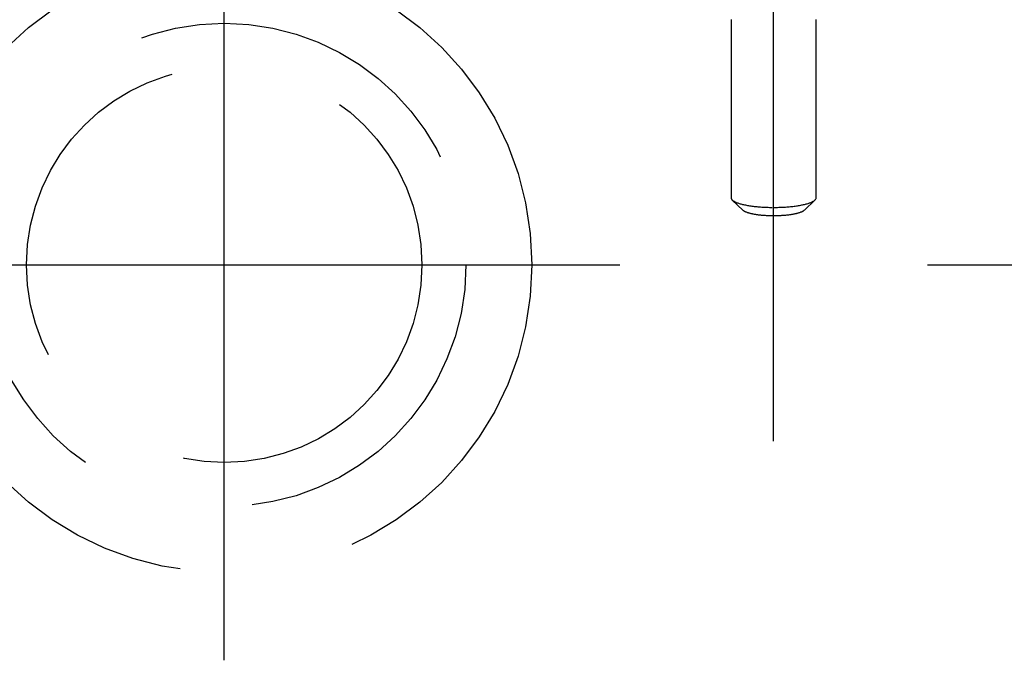
# Model space of a CAD drawing. Extents: x 0 to 17, y 0 to 11.
# Drawn here: x 2.1 to 3.5, y 1.4 to 2.3 of the extents above; entities that cross this region are included whole.
import ezdxf

# ---------------------------------------------------------------- set-up
doc = ezdxf.new("R2010")
doc.units = 0
doc.header["$MEASUREMENT"] = 0
doc.linetypes.add('CENTER', pattern=[2, 1.25, -0.25, 0.25, -0.25])
doc.linetypes.add('DASHED', pattern=[0.75, 0.5, -0.25])
for name, color, linetype in [('1', 7, 'Continuous'), ('2', 7, 'Continuous'), ('TOP', 7, 'Continuous')]:
    doc.layers.add(name, color=color, linetype=linetype)

msp = doc.modelspace()

# ---------------------------------------------------------------- linework, layer by layer
at = {"layer": '1', "color": 123, "linetype": 'CENTER'}
msp.add_line((3.1466, 1.6649), (3.1466, 2.7903), dxfattribs=at)
at = {"layer": '1', "color": 3, "linetype": 'DASHED'}
for radius in [0.4375, 0.3438, 0.2812]:
    msp.add_circle((2.3654, 1.9157), radius, dxfattribs=at)
at = {"layer": '2', "color": 1, "linetype": 'Continuous'}
for p, q in [((3.0862, 2.2645), (3.0862, 2.0111)), ((3.2071, 2.0111), (3.2071, 2.2645)), ((3.0862, 2.0111), (3.0862, 2.0106)), ((3.0862, 2.0106), (3.0863, 2.0102)), ((3.0863, 2.0102), (3.0864, 2.0098)), ((3.0864, 2.0098), (3.0866, 2.0094)), ((3.0866, 2.0094), (3.0869, 2.0089)), ((3.0869, 2.0089), (3.0872, 2.0085)), ((3.0872, 2.0085), (3.0876, 2.0081)), ((3.0876, 2.0081), (3.0881, 2.0077)), ((3.0878, 2.0079), (3.1029, 1.9936)), ((3.0881, 2.0077), (3.0886, 2.0073)), ((3.0886, 2.0073), (3.0891, 2.0069)), ((3.0891, 2.0069), (3.0897, 2.0065)), ((3.0897, 2.0065), (3.0904, 2.0061)), ((3.0904, 2.0061), (3.0911, 2.0057)), ((3.0911, 2.0057), (3.0919, 2.0053)), ((3.0919, 2.0053), (3.0928, 2.0049)), ((3.0928, 2.0049), (3.0936, 2.0045)), ((3.0936, 2.0045), (3.0946, 2.0041)), ((3.0946, 2.0041), (3.0956, 2.0038)), ((3.0956, 2.0038), (3.0966, 2.0034)), ((3.0966, 2.0034), (3.0977, 2.0031)), ((3.0977, 2.0031), (3.0989, 2.0027)), ((3.0989, 2.0027), (3.1, 2.0024)), ((3.1, 2.0024), (3.1013, 2.0021)), ((3.1904, 1.9936), (3.2055, 2.0079)), ((3.192, 2.0021), (3.1932, 2.0024)), ((3.1932, 2.0024), (3.1944, 2.0027)), ((3.1944, 2.0027), (3.1956, 2.0031)), ((3.1956, 2.0031), (3.1967, 2.0034)), ((3.1967, 2.0034), (3.1977, 2.0038)), ((3.1977, 2.0038), (3.1987, 2.0041)), ((3.1987, 2.0041), (3.1996, 2.0045)), ((3.1996, 2.0045), (3.2005, 2.0049)), ((3.2005, 2.0049), (3.2014, 2.0053)), ((3.2014, 2.0053), (3.2021, 2.0057)), ((3.2021, 2.0057), (3.2029, 2.0061)), ((3.2029, 2.0061), (3.2035, 2.0065)), ((3.2035, 2.0065), (3.2042, 2.0069)), ((3.2042, 2.0069), (3.2047, 2.0073)), ((3.2047, 2.0073), (3.2052, 2.0077)), ((3.2052, 2.0077), (3.2057, 2.0081)), ((3.2057, 2.0081), (3.206, 2.0085)), ((3.206, 2.0085), (3.2064, 2.0089)), ((3.2064, 2.0089), (3.2066, 2.0094)), ((3.2066, 2.0094), (3.2068, 2.0098)), ((3.2068, 2.0098), (3.207, 2.0102)), ((3.207, 2.0102), (3.2071, 2.0106)), ((3.1013, 2.0021), (3.1026, 2.0018)), ((3.1026, 2.0018), (3.1039, 2.0014)), ((3.1029, 1.9936), (3.1032, 1.9934)), ((3.1032, 1.9934), (3.1035, 1.9931)), ((3.1035, 1.9931), (3.1039, 1.9928)), ((3.1039, 2.0014), (3.1052, 2.0011)), ((3.1039, 1.9928), (3.1042, 1.9926)), ((3.1042, 1.9926), (3.1047, 1.9923)), ((3.1047, 1.9923), (3.1051, 1.9921)), ((3.1051, 1.9921), (3.1056, 1.9918)), ((3.1052, 2.0011), (3.1066, 2.0009)), ((3.1056, 1.9918), (3.1061, 1.9916)), ((3.1061, 1.9916), (3.1066, 1.9913)), ((3.1066, 2.0009), (3.1081, 2.0006)), ((3.1066, 1.9913), (3.1072, 1.9911)), ((3.1072, 1.9911), (3.1078, 1.9909)), ((3.1078, 1.9909), (3.1084, 1.9906)), ((3.1081, 2.0006), (3.1096, 2.0003)), ((3.1084, 1.9906), (3.109, 1.9904)), ((3.109, 1.9904), (3.1097, 1.9902)), ((3.1096, 2.0003), (3.1111, 2.0001)), ((3.1097, 1.9902), (3.1104, 1.99)), ((3.1104, 1.99), (3.1111, 1.9897)), ((3.1111, 2.0001), (3.1126, 1.9998)), ((3.1111, 1.9897), (3.1119, 1.9895)), ((3.1119, 1.9895), (3.1127, 1.9893)), ((3.1126, 1.9998), (3.1142, 1.9996)), ((3.1127, 1.9893), (3.1135, 1.9891)), ((3.1135, 1.9891), (3.1143, 1.9889)), ((3.1142, 1.9996), (3.1159, 1.9994)), ((3.1143, 1.9889), (3.1151, 1.9887)), ((3.1151, 1.9887), (3.116, 1.9886)), ((3.1159, 1.9994), (3.1175, 1.9991)), ((3.116, 1.9886), (3.1169, 1.9884)), ((3.1169, 1.9884), (3.1178, 1.9882)), ((3.1175, 1.9991), (3.1192, 1.9989)), ((3.1192, 1.9989), (3.1209, 1.9988)), ((3.1209, 1.9988), (3.1226, 1.9986)), ((3.1226, 1.9986), (3.1244, 1.9984)), ((3.1244, 1.9984), (3.1262, 1.9983)), ((3.1262, 1.9983), (3.128, 1.9981)), ((3.128, 1.9981), (3.1298, 1.998)), ((3.1298, 1.998), (3.1316, 1.9979)), ((3.1316, 1.9979), (3.1334, 1.9978)), ((3.1334, 1.9978), (3.1353, 1.9977)), ((3.1353, 1.9977), (3.1372, 1.9976)), ((3.1372, 1.9976), (3.1391, 1.9976)), ((3.1391, 1.9976), (3.1409, 1.9975)), ((3.1409, 1.9975), (3.1428, 1.9975)), ((3.1428, 1.9975), (3.1447, 1.9975)), ((3.1466, 1.9975), (3.1485, 1.9975)), ((3.1485, 1.9975), (3.1504, 1.9975)), ((3.1504, 1.9975), (3.1523, 1.9975)), ((3.1523, 1.9975), (3.1542, 1.9976)), ((3.1542, 1.9976), (3.1561, 1.9976)), ((3.1561, 1.9976), (3.158, 1.9977)), ((3.158, 1.9977), (3.1598, 1.9978)), ((3.1598, 1.9978), (3.1617, 1.9979)), ((3.1617, 1.9979), (3.1635, 1.998)), ((3.1635, 1.998), (3.1653, 1.9981)), ((3.1653, 1.9981), (3.1671, 1.9983)), ((3.1671, 1.9983), (3.1689, 1.9984)), ((3.1689, 1.9984), (3.1707, 1.9986)), ((3.1707, 1.9986), (3.1724, 1.9988)), ((3.1724, 1.9988), (3.1741, 1.9989)), ((3.1741, 1.9989), (3.1758, 1.9991)), ((3.1755, 1.9882), (3.1764, 1.9884)), ((3.1758, 1.9991), (3.1774, 1.9994)), ((3.1764, 1.9884), (3.1773, 1.9886)), ((3.1773, 1.9886), (3.1781, 1.9887)), ((3.1774, 1.9994), (3.179, 1.9996)), ((3.1781, 1.9887), (3.179, 1.9889)), ((3.179, 1.9996), (3.1806, 1.9998)), ((3.179, 1.9889), (3.1798, 1.9891)), ((3.1798, 1.9891), (3.1806, 1.9893)), ((3.1806, 1.9998), (3.1822, 2.0001)), ((3.1806, 1.9893), (3.1814, 1.9895)), ((3.1814, 1.9895), (3.1821, 1.9897)), ((3.1821, 1.9897), (3.1829, 1.99)), ((3.1822, 2.0001), (3.1837, 2.0003)), ((3.1829, 1.99), (3.1836, 1.9902)), ((3.1836, 1.9902), (3.1842, 1.9904)), ((3.1837, 2.0003), (3.1852, 2.0006)), ((3.1842, 1.9904), (3.1849, 1.9906)), ((3.1849, 1.9906), (3.1855, 1.9909)), ((3.1852, 2.0006), (3.1866, 2.0009)), ((3.1855, 1.9909), (3.1861, 1.9911)), ((3.1861, 1.9911), (3.1867, 1.9913)), ((3.1866, 2.0009), (3.188, 2.0011)), ((3.1867, 1.9913), (3.1872, 1.9916)), ((3.1872, 1.9916), (3.1877, 1.9918)), ((3.1877, 1.9918), (3.1882, 1.9921)), ((3.188, 2.0011), (3.1894, 2.0014)), ((3.1882, 1.9921), (3.1886, 1.9923)), ((3.1886, 1.9923), (3.189, 1.9926)), ((3.189, 1.9926), (3.1894, 1.9928)), ((3.1894, 2.0014), (3.1907, 2.0018)), ((3.1894, 1.9928), (3.1898, 1.9931)), ((3.1898, 1.9931), (3.1901, 1.9934)), ((3.1907, 2.0018), (3.192, 2.0021)), ((3.1178, 1.9882), (3.1188, 1.988)), ((3.1188, 1.988), (3.1197, 1.9879)), ((3.1197, 1.9879), (3.1207, 1.9877)), ((3.1207, 1.9877), (3.1217, 1.9875)), ((3.1217, 1.9875), (3.1227, 1.9874)), ((3.1227, 1.9874), (3.1237, 1.9873)), ((3.1237, 1.9873), (3.1247, 1.9871)), ((3.1247, 1.9871), (3.1258, 1.987)), ((3.1258, 1.987), (3.1269, 1.9869)), ((3.1269, 1.9869), (3.128, 1.9868)), ((3.128, 1.9868), (3.1291, 1.9866)), ((3.1291, 1.9866), (3.1302, 1.9865)), ((3.1302, 1.9865), (3.1313, 1.9865)), ((3.1313, 1.9865), (3.1324, 1.9864)), ((3.1324, 1.9864), (3.1336, 1.9863)), ((3.1336, 1.9863), (3.1347, 1.9862)), ((3.1347, 1.9862), (3.1359, 1.9861)), ((3.1359, 1.9861), (3.1371, 1.9861)), ((3.1371, 1.9861), (3.1383, 1.986)), ((3.1383, 1.986), (3.1395, 1.986)), ((3.1395, 1.986), (3.1406, 1.9859)), ((3.1406, 1.9859), (3.1418, 1.9859)), ((3.1418, 1.9859), (3.143, 1.9859)), ((3.143, 1.9859), (3.1442, 1.9859)), ((3.1442, 1.9859), (3.1454, 1.9858)), ((3.1466, 1.9858), (3.1478, 1.9858)), ((3.1478, 1.9858), (3.149, 1.9859)), ((3.149, 1.9859), (3.1502, 1.9859)), ((3.1502, 1.9859), (3.1514, 1.9859)), ((3.1514, 1.9859), (3.1526, 1.9859)), ((3.1526, 1.9859), (3.1538, 1.986)), ((3.1538, 1.986), (3.155, 1.986)), ((3.155, 1.986), (3.1562, 1.9861)), ((3.1562, 1.9861), (3.1574, 1.9861)), ((3.1574, 1.9861), (3.1585, 1.9862)), ((3.1585, 1.9862), (3.1597, 1.9863)), ((3.1597, 1.9863), (3.1608, 1.9864)), ((3.1608, 1.9864), (3.162, 1.9865)), ((3.162, 1.9865), (3.1631, 1.9865)), ((3.1631, 1.9865), (3.1642, 1.9866)), ((3.1642, 1.9866), (3.1653, 1.9868)), ((3.1653, 1.9868), (3.1664, 1.9869)), ((3.1664, 1.9869), (3.1675, 1.987)), ((3.1675, 1.987), (3.1685, 1.9871)), ((3.1685, 1.9871), (3.1696, 1.9873)), ((3.1696, 1.9873), (3.1706, 1.9874)), ((3.1706, 1.9874), (3.1716, 1.9875)), ((3.1716, 1.9875), (3.1726, 1.9877)), ((3.1726, 1.9877), (3.1736, 1.9879)), ((3.1736, 1.9879), (3.1745, 1.988)), ((3.1745, 1.988), (3.1755, 1.9882))]:
    msp.add_line(p, q, dxfattribs=at)
at = {"layer": 'TOP', "color": 123, "linetype": 'CENTER'}
for p, q in [((2.3654, 1.3532), (2.3654, 2.4782)), ((1.8029, 1.9157), (2.9279, 1.9157)), ((3.3654, 1.9157), (4.4904, 1.9157))]:
    msp.add_line(p, q, dxfattribs=at)

doc.saveas('drawing.dxf')
